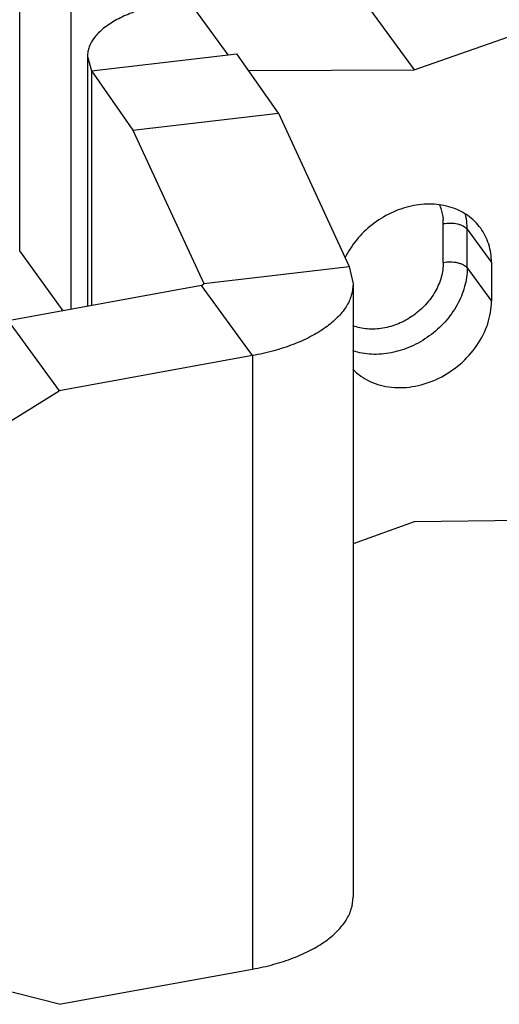
# Paper-space layout '10000398846_2_12' of a CAD drawing. Units: inches. Extents: x 0 to 34, y 0 to 22.
# Drawn here: x 3.6 to 3.7, y 14.6 to 14.7 of the extents above; entities that cross this region are included whole.
import ezdxf

# ---------------------------------------------------------------- set-up
doc = ezdxf.new("R2010")
doc.units = ezdxf.units.IN
doc.header["$LTSCALE"] = 1.87
doc.header["$MEASUREMENT"] = 0
doc.layers.get('0').update_dxf_attribs({"linetype": 'CONTINUOUS'})

psp = doc.layouts.new('10000398846_2_12')

# ---------------------------------------------------------------- linework, layer by layer
at = {"color": 7, "linetype": 'CONTINUOUS'}
for p, q in [((3.6210046705, 14.6991552689), (3.6210046705, 14.7895095996)), ((3.6301611153, 14.776931037), (3.6301611153, 14.688670704)), ((3.6918175204, 14.7316574439), (3.7388376803, 14.7481106513)), ((3.6512146691, 14.7440865295), (3.6583229776, 14.7343215709)), ((3.6826610757, 14.7442360065), (3.6918175204, 14.7316574439)), ((3.6331590801, 14.7340533488), (3.6338623897, 14.7314979851)), ((3.6331590801, 14.7340533355), (3.6331590801, 14.689216289)), ((3.6338623897, 14.7314979851), (3.6599478875, 14.7345091409)), ((3.6674123798, 14.7238693713), (3.6599478875, 14.7345091409)), ((3.6338623897, 14.7314979851), (3.641326882, 14.7208582155)), ((3.6620478154, 14.7315159369), (3.6918175204, 14.7316574439)), ((3.641326882, 14.7208582155), (3.6674123798, 14.7238693713)), ((3.6674123798, 14.7238693713), (3.6801237539, 14.6963398662)), ((3.641326882, 14.7208582155), (3.6540382561, 14.6933287104)), ((3.6288151195, 14.6884257528), (3.6210046705, 14.6991552689)), ((3.6801237539, 14.6963398662), (3.6808270968, 14.6932543497)), ((3.7056539393, 14.6970795749), (3.7056539393, 14.6901240953)), ((3.6536150298, 14.6929389674), (3.618929404, 14.6866266997)), ((3.6536150298, 14.6929389674), (3.65405514, 14.6932509389)), ((3.6540542134, 14.6932509427), (3.6540382561, 14.6933287104)), ((3.6808270636, 14.6932534315), (3.6808270636, 14.5831250041)), ((3.618929404, 14.6866266997), (3.6280858488, 14.6740481371)), ((3.6627714746, 14.6803604048), (3.6280858488, 14.6740481371)), ((3.5023002224, 14.5960928115), (3.6280858488, 14.6740481371)), ((3.6918175204, 14.6505101817), (3.6808270636, 14.6465622244)), ((3.7388376803, 14.6511709129), (3.6918175204, 14.6505101817)), ((3.6280858488, 14.5639197098), (3.5039015199, 14.595683236)), ((3.6280858488, 14.5639197098), (3.6627714746, 14.5702319774))]:
    psp.add_line(p, q, dxfattribs=at)
at = {"color": 9, "linetype": 'CONTINUOUS'}
for p, q in [((3.6338623897, 14.7314979851), (3.6338623897, 14.6893442809)), ((3.697015416, 14.6970990426), (3.697015416, 14.7040544318)), ((3.7013046281, 14.6960989125), (3.7013046281, 14.7030543922)), ((3.7013046281, 14.7030543922), (3.7056539393, 14.6970795749)), ((3.6540382561, 14.6933287104), (3.6801237539, 14.6963398662)), ((3.7013046281, 14.6960989125), (3.7056539393, 14.6901240953)), ((3.6627714746, 14.6803604048), (3.6536150298, 14.6929389674)), ((3.6540382561, 14.6933287104), (3.6540382561, 14.6932509427)), ((3.6627714746, 14.6803604048), (3.6627714746, 14.5702319774))]:
    psp.add_line(p, q, dxfattribs=at)
for centre, radius, start, end in [((3.6881586936, 14.7040579396), 0.0088567231, 359.9773077484, 4.8202133167), ((3.690501422, 14.7031249149), 0.0108000246, 4.7680395004, 14.099981883), ((3.6898533879, 14.7030597109), 0.0114512414, 359.9733880638, 4.8236404556)]:
    psp.add_arc(centre, radius, start, end, dxfattribs=at)
at = {"color": 7, "linetype": 'CONTINUOUS'}
for points, knots in [([(3.6512146691, 14.7440865295), (3.6499379427, 14.743970082), (3.647475349, 14.743647982), (3.6439791678, 14.7428761225), (3.6408627405, 14.7418537469), (3.6381951681, 14.7406128392), (3.6360322567, 14.7391842801), (3.6344191265, 14.7376003492), (3.6335493171, 14.7361259601), (3.6332142138, 14.7349339423), (3.6331590273, 14.734343904), (3.633159047, 14.734053348)], [0, 0, 0, 0, 0.1735352896, 0.3357204509, 0.4839731578, 0.6166306732, 0.7328366332, 0.8331779529, 0.9203185226, 0.9606702785, 1, 1, 1, 1]), ([(3.7037229821, 14.7032255316), (3.7034063686, 14.7036604859), (3.7026965123, 14.7044832253), (3.7014362115, 14.7055321671), (3.7000015459, 14.7063807388), (3.6978676335, 14.7072343213), (3.6948867671, 14.7077127042), (3.6911679572, 14.7073338595), (3.6875077556, 14.706055168), (3.6841567163, 14.7039685345), (3.6813446491, 14.7012216406), (3.6799287081, 14.6990246997), (3.6793754194, 14.6978758749)], [0, 0, 0, 0, 0.0548909451, 0.1102758438, 0.1666029993, 0.2242362086, 0.3439900659, 0.4703339877, 0.6019328115, 0.7361860544, 0.8698992074, 1, 1, 1, 1]), ([(3.7056539393, 14.6970795749), (3.7056539393, 14.6981848183), (3.7054159495, 14.6998460463), (3.7045979024, 14.7018720079), (3.7040372446, 14.7027938069), (3.7037229821, 14.7032255316)], [0, 0, 0, 0, 0.5074327412, 0.7548369062, 1, 1, 1, 1]), ([(3.6808270802, 14.6932543497), (3.6808272159, 14.6925504905), (3.6805959665, 14.6910885992), (3.6795935484, 14.6890076123), (3.6779858032, 14.6870539903), (3.6758208637, 14.6852611132), (3.6731490281, 14.6836587972), (3.6700284213, 14.6822778783), (3.6665287631, 14.6811491018), (3.6640535711, 14.6805937272), (3.6627714746, 14.6803604048)], [0, 0, 0, 0, 0.0888370609, 0.1834715189, 0.2882865463, 0.405736241, 0.5365893231, 0.680298602, 0.8355233893, 1, 1, 1, 1]), ([(3.6807784593, 14.6779095346), (3.681213989, 14.6774574724), (3.6821839869, 14.6766273454), (3.6838615918, 14.675661879), (3.6857310026, 14.6749893316), (3.6884528347, 14.6744953129), (3.6920925673, 14.6747012807), (3.6963312452, 14.6761583579), (3.7001417208, 14.678680632), (3.703176849, 14.6820416519), (3.70515842, 14.6859371986), (3.7056539393, 14.6887612039), (3.7056539393, 14.6901240953)], [0, 0, 0, 0, 0.0552791522, 0.1116438064, 0.1695704008, 0.2293471305, 0.3543116421, 0.4855798742, 0.6197335745, 0.7524943472, 0.879981287, 1, 1, 1, 1]), ([(3.6627714746, 14.5702319774), (3.6640535711, 14.5704652999), (3.6665287631, 14.5710206745), (3.6700284213, 14.572149451), (3.6731490281, 14.5735303698), (3.6758208637, 14.5751326858), (3.6779858032, 14.5769255629), (3.6795935484, 14.578879185), (3.6805959665, 14.5809601719), (3.6808272159, 14.5824220631), (3.6808270802, 14.5831259224)], [0, 0, 0, 0, 0.1644766107, 0.319701398, 0.4634106769, 0.594263759, 0.7117134537, 0.8165284811, 0.9111629391, 1, 1, 1, 1])]:
    psp.add_open_spline(points, degree=3, knots=knots, dxfattribs=at)
at = {"color": 9, "linetype": 'CONTINUOUS'}
for points, knots in [([(3.6963254469, 14.7074120215), (3.696415262, 14.7072087948), (3.6967423816, 14.7063700877), (3.6969236023, 14.705476804), (3.6969840929, 14.7048021646)], [0, 0, 0, 0, 0.2470040738, 1, 1, 1, 1]), ([(3.6970154318, 14.7040544347), (3.6974399571, 14.704131692), (3.6983013183, 14.7041942173), (3.6993555687, 14.7040727739), (3.70012604, 14.7038492284), (3.7006154628, 14.7036344978), (3.7010139221, 14.7033759503), (3.7012242836, 14.7031647645), (3.7013046281, 14.7030543922)], [0, 0, 0, 0, 0.2827011694, 0.5617031548, 0.6902776765, 0.8071641894, 0.9105582571, 1, 1, 1, 1]), ([(3.697015416, 14.6970990426), (3.6970110058, 14.6962096682), (3.6967465691, 14.6943756236), (3.695632007, 14.6917735526), (3.6938911482, 14.6894091564), (3.6916377396, 14.687439544), (3.6890238946, 14.6859929324), (3.6862205227, 14.6851674928), (3.6834146703, 14.6850221202), (3.6816156759, 14.6854050572), (3.68079043, 14.6857149627)], [0, 0, 0, 0, 0.1173328275, 0.2410287508, 0.3698831641, 0.5014897076, 0.6328448896, 0.7610015658, 0.8837052061, 1, 1, 1, 1]), ([(3.7013046281, 14.6960989125), (3.7013046281, 14.6949706334), (3.7009677084, 14.6926454109), (3.699582993, 14.6893373446), (3.6974084227, 14.6863169952), (3.6945869523, 14.6837774548), (3.691300581, 14.6818781821), (3.6877570573, 14.6807428444), (3.6841841218, 14.6804481637), (3.6818695201, 14.6808465846), (3.6807969932, 14.6811952449)], [0, 0, 0, 0, 0.1170651431, 0.2403593548, 0.3687881958, 0.50006693, 0.6313352576, 0.7597303162, 0.8829870981, 1, 1, 1, 1]), ([(3.6970154318, 14.6970990455), (3.6974399649, 14.6971762459), (3.6983013186, 14.6972387099), (3.6993555699, 14.6971173003), (3.7001260396, 14.6968937476), (3.7006154628, 14.6966790182), (3.7010139222, 14.6964204708), (3.7012242836, 14.6962092849), (3.7013046281, 14.6960989125)], [0, 0, 0, 0, 0.2827000446, 0.5617023186, 0.6902771723, 0.8071638815, 0.9105580888, 1, 1, 1, 1])]:
    psp.add_open_spline(points, degree=3, knots=knots, dxfattribs=at)

doc.saveas('drawing.dxf')
